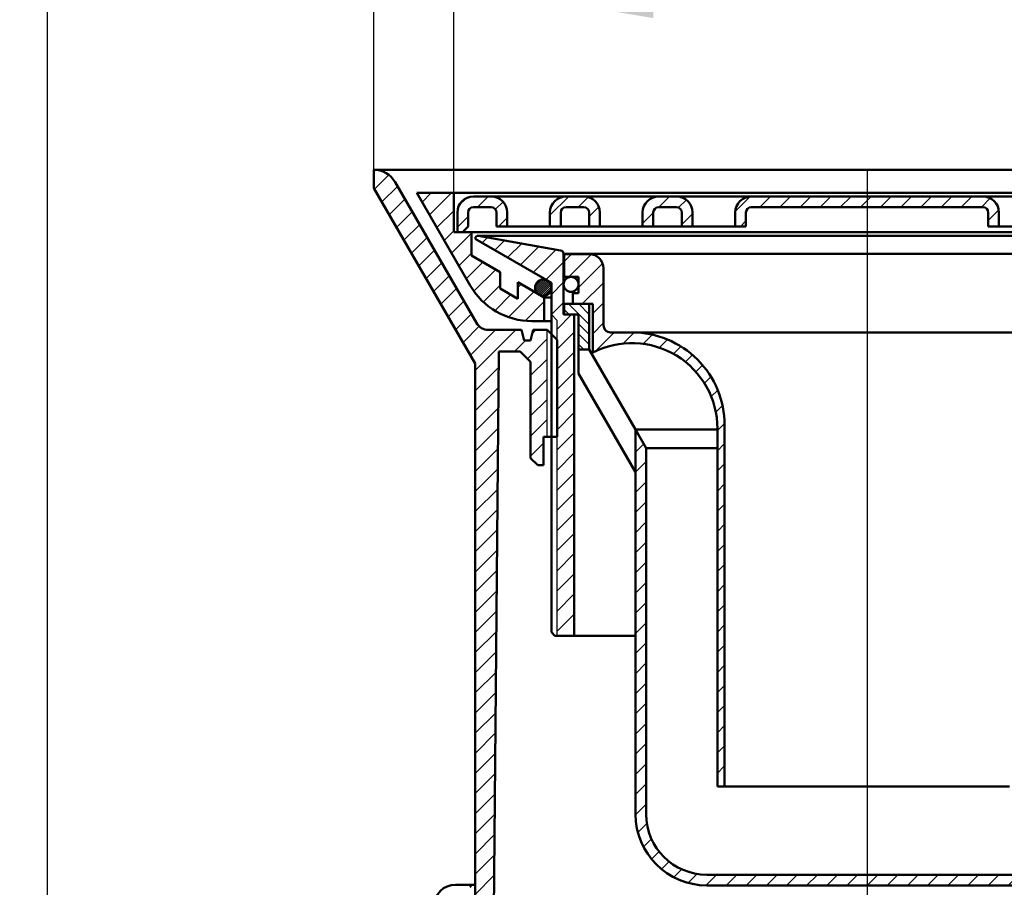
# Model space of a CAD drawing. Units: millimetres. Extents: x 97 to 675, y 9 to 501.
# Drawn here: x 245 to 383, y 216 to 338 of the extents above; entities that cross this region are included whole.
import ezdxf
from ezdxf.lldxf.tags import DXFTag

# ---------------------------------------------------------------- set-up
doc = ezdxf.new("R2010")
doc.units = ezdxf.units.MM
doc.header["$LTSCALE"] = 2
for name, color, linetype in [('LC-001-002-----0', 1, 'ByBlock'), ('LC-002-005-----0', 2, 'ByBlock'), ('LC-003-002-RND-0', 1, 'ByBlock'), ('LC-007-003-----0', 2, 'ByBlock'), ('LC-010-103-D00-0', 70, 'ByBlock'), ('LC-011-102-D00-0', 20, 'DASHDOT'), ('LC-012-109-D00-0', 6, 'ByBlock'), ('LC-013-103-D10-0', 1, 'ByBlock'), ('LC-014-107-D10-0', 2, 'ByBlock')]:
    doc.layers.add(name, color=color, linetype=linetype)
doc.styles.add('LCTX15-400-0-0pDIN-Schrift', font='STANDARD', dxfattribs={"width": 0.8, "oblique": 15, "height": 2.5})
tags = doc.linetypes.add('DASHDOT', pattern=[7.5, 5, -1.25, 0, -1.25]).pattern_tags.tags
tags[10:11] = [DXFTag(74, 4), DXFTag(75, 0), DXFTag(340, '0'), DXFTag(46, 1.0), DXFTag(50, 0.0), DXFTag(44, 0.0), DXFTag(45, 0.0)]
tags[8:9] = [DXFTag(74, 4), DXFTag(75, 0), DXFTag(340, '0'), DXFTag(46, 1.0), DXFTag(50, 0.0), DXFTag(44, 0.0), DXFTag(45, 0.0)]
tags[6:7] = [DXFTag(74, 4), DXFTag(75, 0), DXFTag(340, '0'), DXFTag(46, 1.0), DXFTag(50, 0.0), DXFTag(44, 0.0), DXFTag(45, 0.0)]
tags[4:5] = [DXFTag(74, 4), DXFTag(75, 0), DXFTag(340, '0'), DXFTag(46, 1.0), DXFTag(50, 0.0), DXFTag(44, 0.0), DXFTag(45, 0.0)]
doc.dimstyles.new('LC-DIM-L-0140-02-02', dxfattribs={"dimscale": 2, "dimtxt": 14, "dimasz": 14, "dimexe": 1.8, "dimexo": 0, "dimgap": 1.5, "dimtad": 1, "dimtxsty": 'LCTX15-400-0-0pDIN-Schrift', "dimcen": 0, "dimclrd": 2, "dimclre": 2, "dimclrt": 2, "dimazin": 2, "dimtfac": 0.71, "dimtdec": 4, "dimtofl": 0, "dimtmove": 0, "dimatfit": 1, "dimfxl": 1, "dimtolj": 1, "dimtzin": 0, "dimarcsym": 0})

# ---------------------------------------------------------------- blocks, each defined once
blk = doc.blocks.new('*D4')
at = {"layer": 'Defpoints', "color": 0}
for p in [(478.688391, 452.034), (248.688391, 207.162818), (478.688391, 207.162818)]:
    blk.add_point(p, dxfattribs=at)
at = {"layer": 'LC-007-003-----0', "color": 2, "lineweight": -2}
for p, q in [((248.688391, 207.162818), (248.688391, 455.634)), ((478.688391, 207.162818), (478.688391, 455.634)), ((276.688391, 452.034), (450.688391, 452.034))]:
    blk.add_line(p, q, dxfattribs=at)
at = {"layer": 'LC-007-003-----0', "color": 2}
for points in [[(276.688391, 456.700667), (276.688391, 447.367333), (248.688391, 452.034)], [(450.688391, 447.367333), (450.688391, 456.700667), (478.688391, 452.034)]]:
    blk.add_solid(points, dxfattribs=at)
at = {"layer": 'LC-007-003-----0', "color": 2, "insert": (360.361971, 482.834), "char_height": 28, "attachment_point": 5, "style": 'LCTX15-400-0-0pDIN-Schrift'}
blk.add_mtext('%%c\\A1;230', dxfattribs=at)
blk = doc.blocks.new('*D11')
at = {"layer": 'Defpoints', "color": 0}
for p in [(258.06274, 205.325062), (179.426256, 157.22455), (253.680557, 157.22455)]:
    blk.add_point(p, dxfattribs=at)
at = {"layer": 'LC-007-003-----0', "color": 2, "lineweight": -2}
for p, q in [((179.426256, 233.325062), (179.426256, 261.325062)), ((258.06274, 205.325062), (175.826256, 205.325062)), ((179.426256, 205.325062), (179.426256, 157.22455)), ((253.680557, 157.22455), (175.826256, 157.22455)), ((179.426256, 129.22455), (179.426256, 101.22455))]:
    blk.add_line(p, q, dxfattribs=at)
at = {"layer": 'LC-007-003-----0', "color": 2}
for points in [[(174.75959, 233.325062), (184.092923, 233.325062), (179.426256, 205.325062)], [(184.092923, 129.22455), (174.75959, 129.22455), (179.426256, 157.22455)]]:
    blk.add_solid(points, dxfattribs=at)
at = {"layer": 'LC-007-003-----0', "color": 2, "insert": (148.626256, 188.298), "char_height": 28, "attachment_point": 5, "rotation": 90, "style": 'LCTX15-400-0-0pDIN-Schrift'}
blk.add_mtext('\\A1;48', dxfattribs=at)
blk = doc.blocks.new('*D13')
at = {"layer": 'Defpoints', "color": 0}
for p in [(268.63257, 177.62455), (224.912889, 136.82455), (268.180557, 136.82455)]:
    blk.add_point(p, dxfattribs=at)
at = {"layer": 'LC-007-003-----0', "color": 2, "lineweight": -2}
for p, q in [((224.912889, 205.62455), (224.912889, 253.936758)), ((268.63257, 177.62455), (221.312889, 177.62455)), ((268.180557, 136.82455), (221.312889, 136.82455)), ((224.912889, 108.82455), (224.912889, 80.82455))]:
    blk.add_line(p, q, dxfattribs=at)
at = {"layer": 'LC-007-003-----0', "color": 2}
for points in [[(220.246222, 205.62455), (229.579555, 205.62455), (224.912889, 177.62455)], [(229.579555, 108.82455), (220.246222, 108.82455), (224.912889, 136.82455)]]:
    blk.add_solid(points, dxfattribs=at)
at = {"layer": 'LC-007-003-----0', "color": 2, "insert": (194.112889, 207.9), "char_height": 28, "attachment_point": 5, "rotation": 90, "style": 'LCTX15-400-0-0pDIN-Schrift'}
blk.add_mtext('\\A1;DN40', dxfattribs=at)
blk = doc.blocks.new('*X1419')
at = {"layer": 'LC-002-005-----0', "color": 7, "lineweight": 25}
for p, q in [((363.688391, 312.776703), (364.255236, 313.343548)), ((365.583664, 311.843548), (367.083664, 313.343548)), ((368.412091, 311.843548), (369.912091, 313.343548)), ((371.240518, 311.843548), (372.740518, 313.343548)), ((374.068945, 311.843548), (375.568945, 313.343548)), ((376.897372, 311.843548), (378.397372, 313.343548)), ((379.725799, 311.843548), (380.97354, 313.091289)), ((380.688391, 309.977713), (382.160073, 311.449395))]:
    blk.add_line(p, q, dxfattribs=at)
blk = doc.blocks.new('*X1520')
at = {"layer": 'LC-002-005-----0', "color": 7, "lineweight": 25}
for p, q in [((345.194042, 311.252917), (347.279022, 313.337897)), ((348.613101, 311.843548), (350.113101, 313.343548)), ((351.441528, 311.843548), (352.941528, 313.343548)), ((354.269955, 311.843548), (355.769955, 313.343548)), ((357.098382, 311.843548), (358.598382, 313.343548)), ((359.926809, 311.843548), (361.426809, 313.343548)), ((362.755236, 311.843548), (363.688391, 312.776703)), ((345.913101, 309.143548), (346.688391, 309.918838))]:
    blk.add_line(p, q, dxfattribs=at)
blk = doc.blocks.new('*X1621')
at = {"layer": 'LC-002-005-----0', "color": 7, "lineweight": 25}
for p, q in [((334.470965, 311.843548), (335.970965, 313.343548)), ((337.237268, 311.781424), (338.322948, 312.867104)), ((332.188391, 309.560974), (333.688391, 311.060974)), ((337.688391, 309.40412), (339.188391, 310.90412))]:
    blk.add_line(p, q, dxfattribs=at)
blk = doc.blocks.new('*X1722')
at = {"layer": 'LC-002-005-----0', "color": 7, "lineweight": 25}
for p, q in [((319.188391, 310.70311), (321.82883, 313.343548)), ((323.157257, 311.843548), (324.567513, 313.253804)), ((324.688391, 310.546255), (326.039796, 311.89766)), ((320.457257, 309.143548), (320.688391, 309.374682)), ((326.114111, 309.143548), (326.188391, 309.217828))]:
    blk.add_line(p, q, dxfattribs=at)
blk = doc.blocks.new('*X1823')
at = {"layer": 'LC-002-005-----0', "color": 7, "lineweight": 25}
for p, q in [((306.409619, 312.066473), (307.465466, 313.122321)), ((309.015121, 311.843548), (310.515121, 313.343548)), ((311.540595, 311.540595), (312.605067, 312.605067)), ((306.188391, 309.016818), (307.688391, 310.516818)), ((311.971975, 309.143548), (313.188391, 310.359964))]:
    blk.add_line(p, q, dxfattribs=at)
blk = doc.blocks.new('*D24')
at = {"layer": 'Defpoints', "color": 0}
for p in [(432.940223, 395.366649), (294.472185, 317.093548), (432.940223, 317.093548)]:
    blk.add_point(p, dxfattribs=at)
at = {"layer": 'LC-007-003-----0', "color": 2, "lineweight": -2}
for p, q in [((294.472185, 317.093548), (294.472185, 398.966649)), ((432.940223, 317.093548), (432.940223, 398.966649)), ((322.472185, 395.366649), (404.940223, 395.366649))]:
    blk.add_line(p, q, dxfattribs=at)
at = {"layer": 'LC-007-003-----0', "color": 2}
for points in [[(322.472185, 400.033316), (322.472185, 390.699983), (294.472185, 395.366649)], [(404.940223, 390.699983), (404.940223, 400.033316), (432.940223, 395.366649)]]:
    blk.add_solid(points, dxfattribs=at)
at = {"layer": 'LC-007-003-----0', "color": 2, "insert": (363.706204, 426.166649), "char_height": 28, "attachment_point": 5, "style": 'LCTX15-400-0-0pDIN-Schrift'}
blk.add_mtext('\\A1;%%c138,5', dxfattribs=at)
blk = doc.blocks.new('*D25')
at = {"layer": 'Defpoints', "color": 0}
for p in [(421.688391, 343.050649), (305.688391, 313.843548), (421.688391, 313.843548)]:
    blk.add_point(p, dxfattribs=at)
at = {"layer": 'LC-007-003-----0', "color": 2, "lineweight": -2}
for p, q in [((305.688391, 313.843548), (305.688391, 346.650649)), ((421.688391, 313.843548), (421.688391, 346.650649)), ((333.688391, 343.050649), (393.688391, 343.050649))]:
    blk.add_line(p, q, dxfattribs=at)
at = {"layer": 'LC-007-003-----0', "color": 2}
for points in [[(333.688391, 347.717316), (333.688391, 338.383983), (305.688391, 343.050649)], [(393.688391, 338.383983), (393.688391, 347.717316), (421.688391, 343.050649)]]:
    blk.add_solid(points, dxfattribs=at)
at = {"layer": 'LC-007-003-----0', "color": 2, "insert": (363.688391, 373.850649), "char_height": 28, "attachment_point": 5, "style": 'LCTX15-400-0-0pDIN-Schrift'}
blk.add_mtext('\\A1;%%c115', dxfattribs=at)
blk = doc.blocks.new('*X1926')
at = {"layer": 'LC-002-005-----0', "color": 7, "lineweight": 25}
for p, q in [((301.234532, 312.54824), (302.52984, 313.843548)), ((302.269808, 310.755089), (305.358267, 313.843548)), ((303.305084, 308.961938), (305.688391, 311.345245)), ((304.34036, 307.168787), (305.688391, 308.516818)), ((305.375636, 305.375636), (308.188391, 308.188391)), ((306.410912, 303.582485), (308.188391, 305.359964)), ((307.446189, 301.789334), (309.780778, 304.123923)), ((308.515695, 300.030414), (311.573929, 303.088647)), ((309.838312, 298.524604), (312.188391, 300.874682)), ((313.368664, 296.398101), (316.953381, 299.982819)), ((314.688391, 300.546255), (315.160231, 301.018095)), ((311.447228, 297.305093), (313.696129, 299.553993)), ((315.689057, 295.890067), (318.388391, 298.589401))]:
    blk.add_line(p, q, dxfattribs=at)
blk = doc.blocks.new('*X2128')
at = {"layer": 'LC-002-005-----0', "color": 7, "lineweight": 25}
for p, q in [((309.657539, 306.829112), (310.41364, 307.585213)), ((311.45069, 305.793836), (312.818097, 307.161243)), ((313.243841, 304.758559), (315.222553, 306.737272)), ((315.036992, 303.723283), (317.62701, 306.313301)), ((316.830143, 302.688007), (320.031466, 305.889331)), ((318.623294, 301.652731), (321.088391, 304.117828)), ((319.388391, 299.589401), (321.088391, 301.289401)), ((319.388391, 296.760974), (321.088391, 298.460974)), ((320.188391, 294.732547), (322.204612, 296.748768)), ((320.188391, 291.90412), (322.588391, 294.30412)), ((320.188391, 289.075693), (322.588391, 291.475693)), ((320.188391, 286.247265), (322.588391, 288.647265)), ((320.188391, 283.418838), (322.588391, 285.818838)), ((320.188391, 280.590411), (322.588391, 282.990411)), ((320.188391, 277.761984), (322.588391, 280.161984)), ((320.188391, 274.933557), (322.588391, 277.333557)), ((320.188391, 272.10513), (322.588391, 274.50513)), ((320.188391, 269.276703), (322.588391, 271.676703)), ((320.188391, 266.448276), (322.588391, 268.848276)), ((320.188391, 263.619848), (322.588391, 266.019848)), ((320.188391, 260.791421), (322.588391, 263.191421)), ((320.188391, 257.962994), (322.588391, 260.362994)), ((320.188391, 255.134567), (322.588391, 257.534567)), ((320.188391, 252.30614), (322.588391, 254.70614)), ((322.359446, 251.648768), (322.588391, 251.877713))]:
    blk.add_line(p, q, dxfattribs=at)
blk = doc.blocks.new('*X2330')
at = {"layer": 'LC-002-005-----0', "color": 7, "lineweight": 25}
for p, q in [((317.096858, 300.409138), (318.377688, 301.689968)), ((317.097461, 300.692584), (318.094242, 301.689365)), ((317.149401, 300.178839), (318.607987, 301.637425)), ((317.236786, 299.98338), (318.803446, 301.55004)), ((317.238431, 301.116396), (317.67043, 301.548395)), ((317.352004, 299.815756), (318.97107, 301.434822)), ((317.492353, 299.673262), (319.113564, 301.294473)), ((317.65773, 299.555796), (319.23103, 301.129096)), ((317.850576, 299.4658), (319.321026, 300.93625)), ((318.077381, 299.409762), (319.377064, 300.709445)), ((318.354804, 299.404342), (319.382484, 300.432022)), ((318.753611, 299.520306), (319.26652, 300.033215))]:
    blk.add_line(p, q, dxfattribs=at)
blk = doc.blocks.new('*X2532')
at = {"layer": 'LC-002-005-----0', "color": 7, "lineweight": 25}
for p, q in [((294.559955, 314.358945), (296.566428, 316.365418)), ((295.595231, 312.565794), (297.791384, 314.761947)), ((296.630508, 310.772643), (298.82666, 312.968796)), ((297.665784, 308.979492), (299.861936, 311.175645)), ((298.70106, 307.186341), (300.897212, 309.382494)), ((299.736336, 305.39319), (301.932489, 307.589343)), ((300.771612, 303.60004), (302.967765, 305.796192)), ((301.806889, 301.806889), (304.003041, 304.003041)), ((302.842165, 300.013738), (305.038317, 302.20989)), ((303.877441, 298.220587), (306.073593, 300.416739)), ((304.912717, 296.427436), (307.10887, 298.623588)), ((305.947993, 294.634285), (308.144146, 296.830437)), ((306.983269, 292.841134), (309.249565, 295.107429)), ((308.018546, 291.047983), (311.564111, 294.593548)), ((308.688391, 288.889401), (314.392538, 294.593548)), ((316.686944, 294.059527), (317.220965, 294.593548)), ((314.220965, 291.593548), (315.729911, 293.102494)), ((316.015015, 290.559171), (318.79197, 293.336125)), ((316.471691, 288.18742), (318.79197, 290.507698)), ((308.688391, 286.060974), (311.994693, 289.367276)), ((316.471691, 285.358993), (318.79197, 287.679271)), ((308.688391, 283.232547), (311.969792, 286.513948)), ((316.471691, 282.530566), (318.79197, 284.850844)), ((308.688391, 280.40412), (311.944891, 283.66062)), ((316.471691, 279.702139), (318.79197, 282.022417)), ((308.688391, 277.575693), (311.919991, 280.807292)), ((308.688391, 274.747265), (311.89509, 277.953965)), ((316.471691, 276.873711), (318.294952, 278.696972)), ((308.688391, 271.918838), (311.87019, 275.100637)), ((318.043812, 275.617405), (318.294952, 275.868545)), ((308.688391, 269.090411), (311.845289, 272.247309)), ((308.688391, 266.261984), (311.820388, 269.393981)), ((308.688391, 263.433557), (311.795488, 266.540654)), ((308.688391, 260.60513), (311.770587, 263.687326)), ((308.688391, 257.776703), (311.745686, 260.833998)), ((308.688391, 254.948276), (311.720786, 257.98067)), ((308.688391, 252.119848), (311.695885, 255.127343)), ((308.688391, 249.291421), (311.670985, 252.274015)), ((308.688391, 246.462994), (311.646084, 249.420687)), ((308.688391, 243.634567), (311.621183, 246.567359)), ((308.688391, 240.80614), (311.596283, 243.714032)), ((308.688391, 237.977713), (311.571382, 240.860704)), ((308.688391, 235.149286), (311.546482, 238.007376)), ((308.688391, 232.320859), (311.521581, 235.154049)), ((308.688391, 229.492431), (311.49668, 232.300721)), ((308.688391, 226.664004), (311.47178, 229.447393)), ((308.688391, 223.835577), (311.446879, 226.594065)), ((308.688391, 221.00715), (311.421978, 223.740738)), ((308.688391, 218.178723), (311.397078, 220.88741)), ((308.688391, 215.350296), (311.372177, 218.034082)), ((308.688391, 212.521869), (311.347277, 215.180754)), ((308.688391, 209.693442), (311.322376, 212.327427)), ((308.688391, 206.865014), (311.297475, 209.474099)), ((308.688391, 204.036587), (311.272575, 206.620771)), ((308.688391, 201.20816), (311.247674, 203.767443)), ((308.688391, 198.379733), (311.222774, 200.914116)), ((310.111349, 196.974264), (311.197873, 198.060788))]:
    blk.add_line(p, q, dxfattribs=at)
blk = doc.blocks.new('OBJ1')
at = {"layer": 'LC-014-107-D10-0', "color": 7, "lineweight": 25}
for p, q in [((321.892737, 296.748768), (321.188412, 297.453093)), ((324.688391, 295.367328), (321.80695, 298.248768)), ((324.688391, 296.781541), (323.221164, 298.248768)), ((324.688391, 298.195755), (324.635377, 298.248768)), ((324.688391, 293.953114), (323.188391, 295.453114)), ((324.688391, 292.5389), (323.188391, 294.0389)), ((323.945434, 291.867644), (323.188391, 292.624687))]:
    blk.add_line(p, q, dxfattribs=at)
blk = doc.blocks.new('*X2736')
at = {"layer": 'LC-002-005-----0', "color": 7, "lineweight": 25}
for p, q in [((331.188391, 280.276703), (331.310135, 280.398447)), ((331.188391, 277.448276), (332.345411, 278.605296)), ((331.188391, 274.619848), (332.688391, 276.119848)), ((331.188391, 271.791421), (332.688391, 273.291421)), ((331.188391, 268.962994), (332.688391, 270.462994)), ((331.188391, 266.134567), (332.688391, 267.634567)), ((331.188391, 263.30614), (332.688391, 264.80614)), ((331.188391, 260.477713), (332.688391, 261.977713)), ((331.188391, 257.649286), (332.688391, 259.149286)), ((331.188391, 254.820859), (332.688391, 256.320859)), ((331.188391, 251.992431), (332.688391, 253.492431)), ((331.188391, 249.164004), (332.688391, 250.664004)), ((331.188391, 246.335577), (332.688391, 247.835577)), ((331.188391, 243.50715), (332.688391, 245.00715)), ((331.188391, 240.678723), (332.688391, 242.178723)), ((331.188391, 237.850296), (332.688391, 239.350296)), ((331.188391, 235.021869), (332.688391, 236.521869)), ((331.188391, 232.193442), (332.688391, 233.693442)), ((331.188391, 229.365014), (332.688391, 230.865014)), ((331.188654, 226.53685), (332.688391, 228.036587)), ((331.523283, 224.043053), (332.788546, 225.308315)), ((332.312196, 222.003538), (333.434829, 223.126171)), ((333.433181, 220.296096), (334.500388, 221.363303)), ((334.844603, 218.87909), (335.911311, 219.945799)), ((336.546101, 217.752162), (337.666991, 218.873052)), ((338.578313, 216.955947), (339.839407, 218.217041)), ((341.06092, 216.610126), (342.560107, 218.109314)), ((343.888534, 216.609314), (345.388534, 218.109314)), ((346.716961, 216.609314), (348.216961, 218.109314)), ((349.545388, 216.609314), (351.045388, 218.109314)), ((352.373816, 216.609314), (353.873816, 218.109314)), ((355.202243, 216.609314), (356.702243, 218.109314)), ((358.03067, 216.609314), (359.53067, 218.109314)), ((360.859097, 216.609314), (362.359097, 218.109314)), ((363.687524, 216.609314), (363.688391, 216.61018))]:
    blk.add_line(p, q, dxfattribs=at)
blk = doc.blocks.new('*X2837')
at = {"layer": 'LC-002-005-----0', "color": 7, "lineweight": 25}
for p, q in [((394.688391, 256.095462), (395.098208, 256.505279)), ((394.688391, 253.267035), (396.188391, 254.767035)), ((394.688391, 250.438608), (396.188391, 251.938608)), ((394.688391, 247.61018), (396.188391, 249.11018)), ((394.688391, 244.781753), (396.188391, 246.281753)), ((394.688391, 241.953326), (396.188391, 243.453326)), ((394.688391, 239.124899), (396.188391, 240.624899)), ((394.688391, 236.296472), (396.188391, 237.796472)), ((394.688391, 233.468045), (396.188391, 234.968045)), ((394.688391, 230.639618), (396.188391, 232.139618)), ((394.688391, 227.811191), (396.188391, 229.311191)), ((394.490222, 224.784595), (396.18758, 226.481952)), ((389.830013, 217.295958), (395.501747, 222.967692)), ((386.315752, 216.610125), (388.01311, 218.307482)), ((363.688391, 216.61018), (365.187524, 218.109314)), ((366.515951, 216.609314), (368.015951, 218.109314)), ((369.344378, 216.609314), (370.844378, 218.109314)), ((372.172805, 216.609314), (373.672805, 218.109314)), ((375.001233, 216.609314), (376.501233, 218.109314)), ((377.82966, 216.609314), (379.32966, 218.109314)), ((380.658087, 216.609314), (382.158087, 218.109314)), ((383.486514, 216.609314), (384.986514, 218.109314))]:
    blk.add_line(p, q, dxfattribs=at)
blk = doc.blocks.new('*X3039')
at = {"layer": 'LC-002-005-----0', "color": 7, "lineweight": 25}
for p, q in [((321.188419, 304.217856), (322.219331, 305.248768)), ((321.847758, 302.048768), (325.020065, 305.221075)), ((323.188391, 300.560974), (326.565755, 303.938338)), ((323.704612, 298.248768), (326.688391, 301.232547)), ((325.188391, 296.90412), (326.688391, 298.40412)), ((325.188391, 294.075692), (326.688391, 295.575693)), ((325.519694, 291.578569), (328.189894, 294.248768)), ((329.45474, 292.685187), (331.014236, 294.244684)), ((332.245318, 292.647338), (333.531944, 293.933964)), ((334.540192, 292.113786), (335.679059, 293.252652)), ((336.501558, 291.246724), (337.547079, 292.292245)), ((338.194573, 290.111312), (339.177547, 291.094286)), ((339.645773, 288.734085), (340.587297, 289.675609)), ((340.858405, 287.11829), (341.775999, 288.035884)), ((341.814019, 285.245477), (342.726021, 286.157479)), ((342.462605, 283.065635), (343.39447, 283.997501)), ((342.68839, 280.462994), (343.686654, 281.461257)), ((342.68839, 277.634566), (343.68839, 278.634567)), ((342.68839, 274.806139), (343.68839, 275.806139)), ((342.68839, 271.977712), (343.68839, 272.977712)), ((342.68839, 269.149285), (343.68839, 270.149285)), ((342.68839, 266.320858), (343.68839, 267.320858)), ((342.68839, 263.492431), (343.68839, 264.492431)), ((342.68839, 260.664004), (343.68839, 261.664004)), ((342.68839, 257.835576), (343.68839, 258.835577)), ((342.68839, 255.007149), (343.68839, 256.007149)), ((342.68839, 252.178722), (343.68839, 253.178722)), ((342.68839, 249.350295), (343.68839, 250.350295)), ((342.68839, 246.521868), (343.68839, 247.521868)), ((342.68839, 243.693441), (343.68839, 244.693441)), ((342.68839, 240.865014), (343.68839, 241.865014)), ((342.68839, 238.036587), (343.68839, 239.036587)), ((342.68839, 235.208159), (343.68839, 236.208159)), ((342.68839, 232.379732), (343.68839, 233.379732)), ((343.645853, 230.508768), (343.68839, 230.551305))]:
    blk.add_line(p, q, dxfattribs=at)

msp = doc.modelspace()

# ---------------------------------------------------------------- linework, layer by layer
at = {"layer": 'LC-001-002-----0', "color": 7, "lineweight": 50}
for p, q in [((305.688391, 313.843548), (421.688391, 313.843548)), ((310.938391, 313.343548), (308.438391, 313.343548)), ((315.038391, 313.343548), (310.938391, 313.343548)), ((321.438391, 313.343548), (315.038391, 313.343548)), ((323.938391, 313.343548), (321.438391, 313.343548)), ((363.688391, 313.343548), (323.938391, 313.343548)), ((363.688391, 313.343548), (403.438391, 313.343548)), ((306.188391, 311.093548), (306.188391, 308.343548)), ((306.188391, 311.093548), (306.188391, 308.343548)), ((307.688391, 309.143548), (307.688391, 311.093548)), ((310.938391, 311.843548), (308.438391, 311.843548)), ((311.688391, 309.143548), (311.688391, 311.093548)), ((313.188391, 309.143548), (313.188391, 311.093548)), ((319.188391, 309.143548), (319.188391, 311.093548)), ((320.688391, 309.143548), (320.688391, 311.093548)), ((323.938391, 311.843548), (321.438391, 311.843548)), ((324.688391, 309.143548), (324.688391, 311.093548)), ((326.188391, 309.143548), (326.188391, 311.093548)), ((332.188391, 309.143548), (332.188391, 311.093548)), ((333.688391, 309.143548), (333.688391, 311.093548)), ((336.938391, 311.843548), (334.438391, 311.843548)), ((337.688391, 309.143548), (337.688391, 311.093548)), ((339.188391, 309.143548), (339.188391, 311.093548)), ((345.188391, 309.143548), (345.188391, 311.093548)), ((346.688391, 309.143548), (346.688391, 311.093548)), ((363.688391, 311.843548), (347.438391, 311.843548)), ((363.688391, 311.843548), (379.938391, 311.843548)), ((380.688391, 309.143548), (380.688391, 311.093548)), ((382.188391, 309.143548), (382.188391, 311.093548)), ((363.688391, 308.343548), (306.188391, 308.343548)), ((307.688391, 309.143548), (306.888391, 308.343548)), ((308.188391, 308.343548), (420.838391, 308.343548)), ((319.188391, 309.143548), (311.688391, 309.143548)), ((320.688391, 309.143548), (319.188391, 309.143548)), ((326.188391, 309.143548), (320.688391, 309.143548)), ((346.688391, 309.143548), (326.188391, 309.143548)), ((380.688391, 309.143548), (401.188391, 309.143548)), ((318.388391, 299.154316), (319.388391, 299.154316)), ((318.388391, 295.843548), (319.388391, 295.843548)), ((330.688391, 294.248768), (396.688391, 294.248768)), ((305.938391, 216.708892), (308.688391, 216.708892))]:
    msp.add_line(p, q, dxfattribs=at)
msp.add_circle((318.238391, 300.548435), 1.15, dxfattribs=at)
msp.add_arc((305.938391, 213.708892), 3, 90, 180, dxfattribs=at)
at = {"layer": 'LC-003-002-RND-0', "color": 7, "lineweight": 50}
for centre, radius, start, end in [((308.438391, 311.093548), 2.25, 90, 180), ((310.938391, 311.093548), 2.25, 0, 90), ((321.438391, 311.093548), 2.25, 90, 180), ((323.938391, 311.093548), 2.25, 0, 90), ((334.438391, 311.093548), 2.25, 90, 180), ((336.938391, 311.093548), 2.25, 0, 90), ((347.438391, 311.093548), 2.25, 90, 180), ((379.938391, 311.093548), 2.25, 0, 90), ((308.438391, 311.093548), 0.75, 90, 180), ((310.938391, 311.093548), 0.75, 0, 90), ((321.438391, 311.093548), 0.75, 90, 180), ((323.938391, 311.093548), 0.75, 0, 90), ((334.438391, 311.093548), 0.75, 90, 180), ((336.938391, 311.093548), 0.75, 0, 90), ((347.438391, 311.093548), 0.75, 90, 180), ((379.938391, 311.093548), 0.75, 0, 90), ((307.634855, 216.208892), 0.5, 15, 90)]:
    msp.add_arc(centre, radius, start, end, dxfattribs=at)
at = {"layer": 'LC-010-103-D00-0', "color": 70, "lineweight": 50}
for p, q in [((432.940223, 317.093548), (294.436559, 317.093548)), ((294.472185, 317.093548), (294.472185, 314.510967)), ((297.44957, 315.353986), (308.861707, 295.587584)), ((294.472185, 314.510967), (308.688391, 289.887777)), ((300.486685, 313.843548), (307.992239, 300.843548)), ((305.688391, 313.843548), (300.486685, 313.843548)), ((305.688391, 308.343548), (305.688391, 313.843548)), ((308.188391, 308.343548), (305.688391, 308.343548)), ((308.188391, 305.043288), (308.188391, 308.343548)), ((308.686467, 307.38976), (319.388391, 301.211002)), ((309.155926, 307.806982), (418.220855, 307.806982)), ((320.675215, 305.775821), (309.155926, 307.806982)), ((308.188391, 305.043288), (312.188391, 302.733887)), ((321.088391, 305.283417), (406.288391, 305.283417)), ((321.088391, 296.748768), (321.088391, 305.283417)), ((312.188391, 300.424486), (312.188391, 302.733887)), ((314.688391, 301.290512), (318.388391, 299.154316)), ((314.688391, 298.98111), (314.688391, 301.290512)), ((319.388391, 252.148768), (319.388391, 301.211002)), ((312.188391, 300.424486), (314.688391, 298.98111)), ((318.388391, 295.843548), (318.388391, 299.154316)), ((318.388391, 295.843548), (316.652493, 295.843548)), ((321.088391, 296.748768), (322.588391, 296.748768)), ((322.588391, 251.648768), (322.588391, 296.748768)), ((315.168209, 294.593548), (310.583428, 294.593548)), ((315.567736, 293.102494), (315.168209, 294.593548)), ((316.430508, 293.102494), (316.830035, 294.593548)), ((316.830035, 294.593548), (318.79197, 294.593548)), ((320.188391, 293.197127), (318.79197, 294.593548)), ((315.567736, 293.102494), (316.430508, 293.102494)), ((320.188391, 279.593548), (320.188391, 293.197127)), ((312.014121, 291.593548), (311.188391, 196.974264)), ((314.980637, 291.593548), (312.014121, 291.593548)), ((314.980637, 291.593548), (316.471691, 290.102494)), ((308.688391, 289.887777), (308.688391, 196.974264)), ((316.471691, 276.611441), (316.471691, 290.102494)), ((318.294952, 279.593548), (318.294952, 275.617405)), ((319.388391, 279.593548), (318.294952, 279.593548)), ((319.388391, 279.593548), (320.188391, 279.593548)), ((316.471691, 276.611441), (317.465727, 275.617405)), ((318.294952, 275.617405), (317.465727, 275.617405)), ((319.388391, 252.148768), (319.888391, 251.648768)), ((319.888391, 251.648768), (322.588391, 251.648768)), ((322.588391, 251.648768), (331.188391, 251.648768))]:
    msp.add_line(p, q, dxfattribs=at)
at = {"layer": 'LC-010-103-D00-0', "color": 7, "lineweight": -2}
msp.add_line((308.686467, 307.38976), (308.686467, 307.413059), dxfattribs=at)
at = {"layer": 'LC-010-103-D00-0', "color": 20, "lineweight": 25}
for p, q in [((320.188391, 295.948768), (319.388391, 296.748768)), ((320.188391, 251.648768), (320.188391, 295.948768))]:
    msp.add_line(p, q, dxfattribs=at)
at = {"layer": 'LC-010-103-D00-0', "color": 70, "lineweight": -2}
msp.add_line((320.188391, 279.593548), (320.188391, 293.197127), dxfattribs=at)
at = {"layer": 'LC-010-103-D00-0', "color": 70, "lineweight": 50}
for centre, radius, start, end in [((294.436559, 313.614423), 3.479125, 30, 90), ((309.086467, 307.413059), 0.4, 80, 180), ((320.588391, 305.283417), 0.5, 0, 80), ((316.652493, 305.843548), 10, 210, 270), ((310.583428, 296.58162), 1.988072, 210, 270)]:
    msp.add_arc(centre, radius, start, end, dxfattribs=at)
at = {"layer": 'LC-011-102-D00-0', "color": 20, "lineweight": 25}
msp.add_line((363.688391, 317.093548), (363.688391, 196.974264), dxfattribs=at)
at = {"layer": 'LC-012-109-D00-0', "color": 20, "lineweight": 25}
msp.add_line((318.79197, 279.593548), (318.79197, 294.593548), dxfattribs=at)
at = {"layer": 'LC-012-109-D00-0', "color": 6, "lineweight": -2}
msp.add_line((320.188391, 251.648768), (320.188391, 289.505279), dxfattribs=at)
at = {"layer": 'LC-013-103-D10-0', "color": 7, "lineweight": 50}
for p, q in [((321.188419, 305.248768), (321.188419, 302.048768)), ((321.188419, 305.248768), (324.688391, 305.248768)), ((326.688391, 295.248768), (326.688391, 303.248768)), ((321.188419, 302.048768), (323.188391, 302.048768)), ((323.188391, 302.048768), (323.188391, 299.748768)), ((322.388391, 299.748768), (323.188391, 299.748768)), ((322.388391, 299.748768), (322.388391, 298.248768)), ((321.188411, 298.248768), (321.188413, 296.748768)), ((321.188418, 298.248768), (324.688391, 298.248768)), ((325.188391, 298.248768), (322.388391, 298.248768)), ((324.688391, 297.176553), (324.688391, 298.248768)), ((324.688391, 291.867644), (324.688391, 297.176553)), ((325.188391, 291.414133), (325.188391, 298.248768)), ((321.188413, 296.748768), (322.588391, 296.748768)), ((321.188418, 296.748768), (323.188391, 296.748768)), ((323.188391, 288.465719), (323.188391, 296.748768)), ((330.688391, 294.248768), (327.688391, 294.248768)), ((324.688391, 291.867644), (323.188391, 291.867644)), ((331.188391, 280.609314), (324.688391, 291.867644)), ((331.188391, 274.609314), (323.188391, 288.465719)), ((332.688391, 278.011237), (331.188391, 280.609314)), ((331.188391, 280.609314), (331.188391, 226.609314)), ((342.68839, 280.609314), (331.188391, 280.609314)), ((342.68839, 230.508768), (342.68839, 280.748047)), ((343.68839, 230.508768), (343.68839, 281.248036)), ((332.688391, 278.011237), (332.688391, 226.609314)), ((332.688391, 278.011237), (342.68839, 278.011237)), ((383.68839, 230.508767), (342.68839, 230.508768)), ((386.188391, 218.109314), (341.188391, 218.109314)), ((386.188391, 216.609314), (341.188391, 216.609314))]:
    msp.add_line(p, q, dxfattribs=at)
at = {"layer": 'LC-013-103-D10-0', "color": 7, "lineweight": 13}
for p, q in [((322.388391, 298.248768), (324.884402, 298.248768)), ((343.68839, 230.508768), (342.68839, 230.508768))]:
    msp.add_line(p, q, dxfattribs=at)
at = {"layer": 'LC-013-103-D10-0', "color": 7, "lineweight": 50}
msp.add_circle((322.138391, 300.998768), 1.05, dxfattribs=at)
for centre, radius, start, end in [((324.688391, 303.248768), 2, 359.999998, 89.999998), ((327.688391, 295.248768), 1, 179.999998, 269.999998), ((330.68839, 281.248768), 13, 359.996773, 89.999998), ((330.68839, 280.748768), 12, 359.996556, 117.279611), ((341.188391, 226.609314), 10, 180, 270), ((341.188391, 226.609314), 8.5, 180, 270)]:
    msp.add_arc(centre, radius, start, end, dxfattribs=at)

# ---------------------------------------------------------------- block references
at = {"layer": 'LC-002-005-----0', "color": 7, "lineweight": 25}
for name in ['*X2532', '*X1926', '*X1823', '*X1722', '*X1621', '*X1520', '*X1419', '*X2128', '*X3039', '*X2330', '*X2736', '*X2837']:
    msp.add_blockref(name, (0, 0), dxfattribs=at)
at = {"layer": 'LC-014-107-D10-0', "color": 7, "lineweight": 25}
msp.add_blockref('OBJ1', (0, 0), dxfattribs=at)

# ---------------------------------------------------------------- dimensions: what is measured, and where the dimension line sits
at = {"layer": 'LC-007-003-----0', "color": 7, "lineweight": 25}
for base, p1, p2, text, picture, middle in [((478.688391, 452.034), (248.688391, 207.162818), (478.688391, 207.162818), '%%c<>', '*D4', (360.361971, 482.834)), ((432.940223, 395.366649), (294.472185, 317.093548), (432.940223, 317.093548), '%%c138,5', '*D24', (363.706204, 426.166649)), ((421.688391, 343.050649), (305.688391, 313.843548), (421.688391, 313.843548), '%%c115', '*D25', (363.688391, 373.850649))]:
    dim = msp.add_linear_dim(base=base, p1=p1, p2=p2, text=text, dimstyle='LC-DIM-L-0140-02-02', dxfattribs=at)
    dim.commit()
    dim.dimension.update_dxf_attribs({"geometry": picture, "text_midpoint": middle, "dimtype": 160})
for base, p1, p2, text, picture, middle in [((179.426256, 157.22455), (258.06274, 205.325062), (253.680557, 157.22455), '48', '*D11', (148.626256, 188.298)), ((224.912889, 136.82455), (268.63257, 177.62455), (268.180557, 136.82455), 'DN40', '*D13', (194.112889, 207.9))]:
    dim = msp.add_linear_dim(base=base, p1=p1, p2=p2, angle=90, text=text, dimstyle='LC-DIM-L-0140-02-02', dxfattribs=at)
    dim.commit()
    dim.dimension.update_dxf_attribs({"geometry": picture, "text_midpoint": middle, "dimtype": 160, "text_rotation": 90})

doc.saveas('drawing.dxf')
